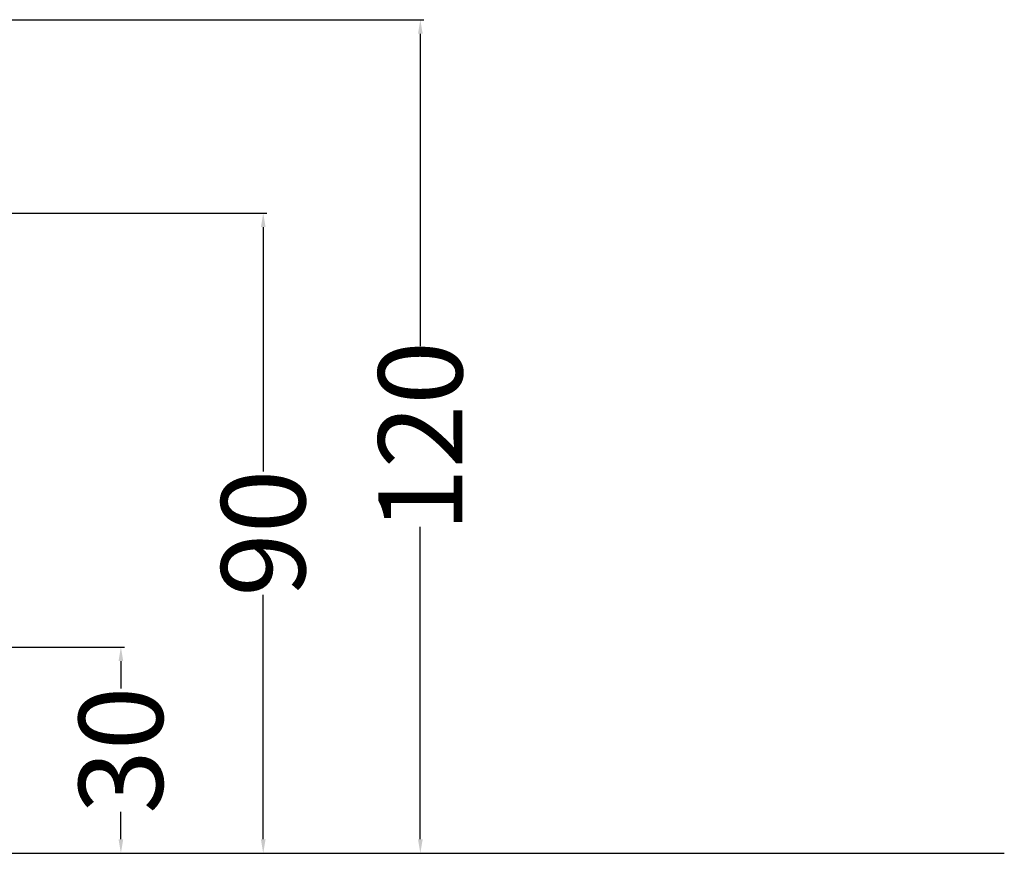
# Model space of a CAD drawing. Units: millimetres. Extents: x -391 to 657, y -964 to 812.
# Drawn here: x 448 to 588, y -884 to -765 of the extents above; entities that cross this region are included whole.
import ezdxf

# ---------------------------------------------------------------- set-up
doc = ezdxf.new("R2010")
doc.units = ezdxf.units.MM
doc.header["$MEASUREMENT"] = 0
doc.layers.add('dim', color=7, linetype='Continuous', true_color=0x000000)
doc.layers.add('opstalt', color=7, linetype='Continuous', true_color=0x000000)
doc.styles.add('Arial', font='txt')
doc.dimstyles.new('Default', dxfattribs={"dimtxt": 12, "dimasz": 2, "dimexe": 0.5, "dimexo": 0.5, "dimgap": 0.25, "dimtad": 0, "dimtoh": 1, "dimdec": 0, "dimzin": 1, "dimdsep": 46, "dimtxsty": 'Arial', "dimcen": 0.5, "dimadec": 0, "dimazin": 0, "dimtfac": 1, "dimtdec": 4, "dimtix": 1, "dimtmove": 1, "dimatfit": 3, "dimfxl": 0, "dimtolj": 1, "dimtzin": 1, "dimarcsym": 0})

# ---------------------------------------------------------------- blocks, each defined once
blk = doc.blocks.new('*D22')
at = {"layer": 'Defpoints', "color": 0}
for p in [(442.96, -855.04), (452.27, -884.49), (461.96, -884.49)]:
    blk.add_point(p, dxfattribs=at)
at = {"layer": 'dim', "color": 0, "lineweight": -2}
for p, q in [((443.46, -855.04), (462.46, -855.04)), ((461.96, -857.04), (461.96, -860.96)), ((461.96, -882.49), (461.96, -878.57)), ((452.77, -884.49), (462.46, -884.49))]:
    blk.add_line(p, q, dxfattribs=at)
at = {"layer": 'dim', "color": 0}
for points in [[(462.3, -857.04), (461.63, -857.04), (461.96, -855.04)], [(461.63, -882.49), (462.3, -882.49), (461.96, -884.49)]]:
    blk.add_solid(points, dxfattribs=at)
at = {"layer": 'dim', "color": 0, "insert": (461.96, -869.77), "char_height": 12, "attachment_point": 5, "rotation": 90, "style": 'Arial'}
blk.add_mtext('\\A1;30', dxfattribs=at)
blk = doc.blocks.new('*D23')
at = {"layer": 'Defpoints', "color": 0}
for p in [(386.73, -765.44), (479.47, -884.49), (504.73, -884.49)]:
    blk.add_point(p, dxfattribs=at)
at = {"layer": 'dim', "color": 0, "lineweight": -2}
for p, q in [((387.23, -765.44), (505.23, -765.44)), ((504.73, -767.44), (504.73, -812.06)), ((504.73, -882.49), (504.73, -837.87)), ((479.97, -884.49), (505.23, -884.49))]:
    blk.add_line(p, q, dxfattribs=at)
at = {"layer": 'dim', "color": 0}
for points in [[(505.07, -767.44), (504.4, -767.44), (504.73, -765.44)], [(504.4, -882.49), (505.07, -882.49), (504.73, -884.49)]]:
    blk.add_solid(points, dxfattribs=at)
at = {"layer": 'dim', "color": 0, "insert": (504.73, -824.97), "char_height": 12, "attachment_point": 5, "rotation": 90, "style": 'Arial'}
blk.add_mtext('\\A1;120', dxfattribs=at)
blk = doc.blocks.new('*D24')
at = {"layer": 'Defpoints', "color": 0}
for p in [(410.29, -793.07), (452.27, -884.49), (482.29, -884.49)]:
    blk.add_point(p, dxfattribs=at)
at = {"layer": 'dim', "color": 0, "lineweight": -2}
for p, q in [((410.79, -793.07), (482.79, -793.07)), ((482.29, -795.07), (482.29, -829.97)), ((482.29, -882.49), (482.29, -847.59)), ((452.77, -884.49), (482.79, -884.49))]:
    blk.add_line(p, q, dxfattribs=at)
at = {"layer": 'dim', "color": 0}
for points in [[(482.63, -795.07), (481.96, -795.07), (482.29, -793.07)], [(481.96, -882.49), (482.63, -882.49), (482.29, -884.49)]]:
    blk.add_solid(points, dxfattribs=at)
at = {"layer": 'dim', "color": 0, "insert": (482.29, -838.78), "char_height": 12, "attachment_point": 5, "rotation": 90, "style": 'Arial'}
blk.add_mtext('\\A1;90', dxfattribs=at)

msp = doc.modelspace()

# ---------------------------------------------------------------- linework, layer by layer
at = {"layer": 'opstalt'}
msp.add_open_spline([(176.79, -884.49), (382.46, -884.49), (588.14, -884.49)], degree=2, dxfattribs=at)

# ---------------------------------------------------------------- dimensions: what is measured, and where the dimension line sits
at = {"layer": 'dim'}
for base, p1, p2, text, picture, middle in [((504.73, -884.49), (386.73, -765.44), (479.47, -884.49), '120', '*D23', (504.73, -824.97)), ((482.29, -884.49), (410.29, -793.07), (452.27, -884.49), '90', '*D24', (482.29, -838.78)), ((461.96, -884.49), (442.96, -855.04), (452.27, -884.49), '30', '*D22', (461.96, -869.77))]:
    dim = msp.add_linear_dim(base=base, p1=p1, p2=p2, angle=90, text=text, dimstyle='Default', dxfattribs=at)
    dim.commit()
    dim.dimension.update_dxf_attribs({"geometry": picture, "text_midpoint": middle})

doc.saveas('drawing.dxf')
